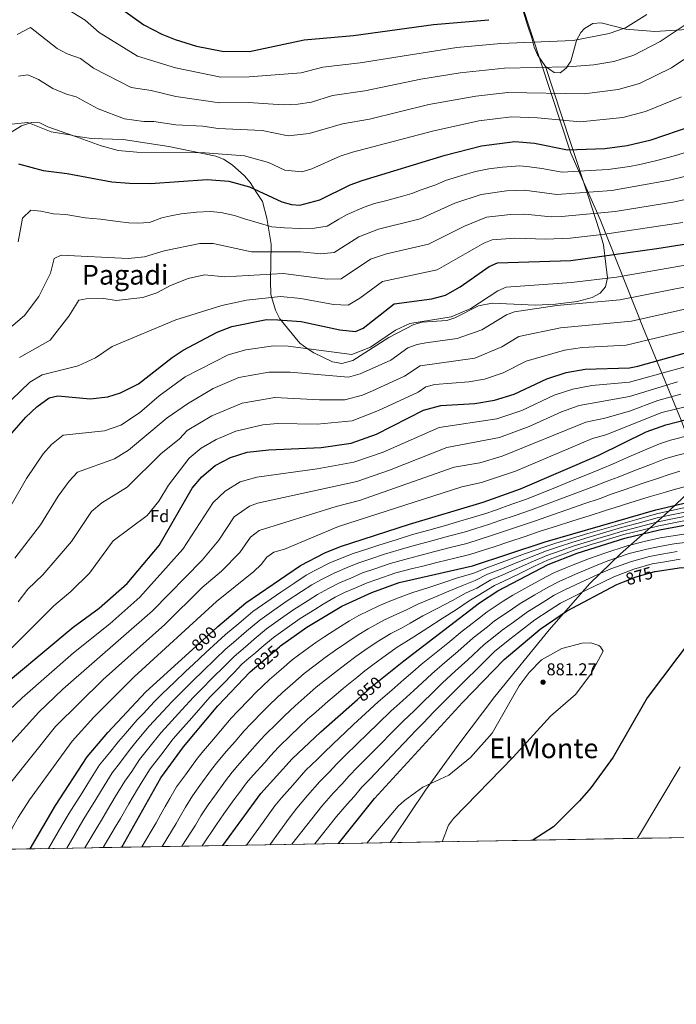
# Model space of a CAD drawing. Units: metres. Extents: x 614156 to 621052, y 4734003 to 4738746.
# Drawn here: x 619569 to 619952, y 4734003 to 4734578 of the extents above; entities that cross this region are included whole.
import ezdxf
from ezdxf.enums import TextEntityAlignment as Align

# ---------------------------------------------------------------- set-up
doc = ezdxf.new("R2010")
doc.units = ezdxf.units.M
doc.header["$MEASUREMENT"] = 0
doc.linetypes.add('DGN Style 3', pattern=[120.41820000000001, 86.013, -34.4052])
doc.linetypes.add('DGN Style 5', pattern=[60.2091, 25.8039, -34.4052])
for name, color, linetype, lineweight in [('Nivel 1', 7, 'Continuous', 0), ('Nivel 22', 7, 'Continuous', 0), ('Nivel 35', 7, 'Continuous', 0), ('Nivel 37', 7, 'Continuous', 0), ('Nivel 4', 7, 'Continuous', 0), ('Nivel 41', 7, 'Continuous', 0), ('Nivel 45', 7, 'Continuous', 0), ('Nivel 49', 7, 'Continuous', 0), ('Nivel 5', 7, 'Continuous', 0), ('Nivel 57', 7, 'Continuous', 0), ('Nivel 61', 7, 'Continuous', 0), ('Nivel 7', 7, 'Continuous', 0)]:
    doc.layers.add(name, color=color, linetype=linetype, lineweight=lineweight)
doc.styles.add('Style-Arial', font='txt')
doc.styles.add('Style-Helvetica-Narrow-Oblique', font='txt')
doc.styles.add('Style-Times New Roman', font='txt')

# ---------------------------------------------------------------- blocks, each defined once
blk = doc.blocks.new('5PATER')
at = {"layer": 'Nivel 7', "linetype": 'Continuous', "lineweight": 0}
h = blk.add_hatch(color=51, dxfattribs=at)
edge = h.paths.add_edge_path()
edge.add_ellipse((-0.00401417538523674, 0.00191032886505127), major_axis=(-1.095731442372465, -1.110710699892244), ratio=0.9994222409660318, start_angle=0, end_angle=360)

msp = doc.modelspace()

# ---------------------------------------------------------------- linework, layer by layer
at = {"layer": 'Nivel 1', "color": 7, "linetype": 'Continuous', "lineweight": 0}
for points in [[(619765.9699999988, 4734899.76, 619.64), (619780.1799999997, 4734853.470000001, 634.41), (619799.5799999982, 4734792.84, 647.91), (619819.129999999, 4734728.790000001, 662.1800000000001), (619832.6799999997, 4734686.300000001, 670.94), (619839.1999999993, 4734663.85, 675.75), (619861.8999999985, 4734587.1, 697.8000000000001), (619890.6499999985, 4734499.85, 725.78), (619907.8500000015, 4734461.08, 741.53), (619932.8599999994, 4734397.84, 767.12), (619955.0100000016, 4734343.970000001, 799.8000000000001), (619967.8500000015, 4734309.109999999, 819.34)], [(619967.8500000015, 4734309.109999999, 819.34), (619959.3999999985, 4734301.790000001, 822.07), (619945.1400000006, 4734288.449999999, 833.76), (619919.7800000012, 4734266, 858.53), (619901.7399999984, 4734248.689999999, 867.59), (619878.0700000003, 4734221.67, 876), (619846.4699999988, 4734182.75, 878.09), (619825.3500000015, 4734154.99, 878.14), (619805.9899999984, 4734128.130000001, 880.16), (619787.6499999985, 4734101.029999999, 880.4200000000001), (619785.4400000013, 4734097.609999999, 880.44)]]:
    msp.add_polyline3d(points, dxfattribs=at)
at = {"layer": 'Nivel 22', "color": 30, "linetype": 'DGN Style 5', "lineweight": 30, "flags": 128}
for points, elevation in [([(619921.5199999996, 4734249.75), (619928.7800000012, 4734252.640000001), (619939.7600000016, 4734255.83)], 875), ([(619670.0599999987, 4734210.27), (619684.2899999991, 4734223.15)], 800), ([(619706.2199999988, 4734199.380000001), (619720.8099999987, 4734211.880000001)], 825), ([(619766.2300000004, 4734181.09), (619775.7699999996, 4734189.560000001), (619780.7699999996, 4734193.609999999)], 850)]:
    msp.add_lwpolyline(points, dxfattribs=dict(at, elevation=elevation))
at = {"layer": 'Nivel 35', "color": 92, "linetype": 'DGN Style 3', "lineweight": 0}
for points in [[(619819.1000000015, 4734736.85, 660.48), (619820.3000000007, 4734729.609999999, 661.36), (619822.2199999988, 4734720.689999999, 662.5600000000001), (619824.0500000007, 4734715.6, 664.23), (619827.9400000013, 4734696.49, 669.24), (619833.7800000012, 4734677.58, 674.07), (619838.379999999, 4734665.540000001, 676.67), (619839.7300000004, 4734660.189999999, 678.53), (619842.4299999997, 4734645.5, 679.89), (619844.4400000013, 4734636.91, 681.69), (619847.8999999985, 4734626.27, 685.96), (619855.0199999996, 4734607.880000001, 692.48), (619861.0399999991, 4734589.02, 699.04), (619865.4800000004, 4734574.41, 701.75), (619867.9400000013, 4734567.15, 705.83), (619869.3900000006, 4734561.74, 706.39), (619871.3599999994, 4734557.24, 707.29), (619875.9100000001, 4734550.310000001, 707.69)], [(619875.9100000001, 4734550.310000001, 707.69), (619881.0100000016, 4734546.800000001, 708.44), (619884.4100000001, 4734546.609999999, 708.44), (619887.9499999993, 4734549.48, 707.69), (619890.6700000018, 4734553.49, 706.45), (619894.0500000007, 4734565.619999999, 704.01), (619896.5799999982, 4734570.23, 703.57), (619898.6799999997, 4734572.529999999, 703.42), (619903.5199999996, 4734575.5, 703.42), (619908.5, 4734575.790000001, 703.78), (619922.8900000006, 4734572.130000001, 704.72), (619939.7399999984, 4734570.77, 706.02), (619964.5100000016, 4734572.300000001, 709.73)], [(619563.75, 4734511.630000001, 721.21), (619570.2600000016, 4734515.84, 719.72), (619576.1000000015, 4734517.619999999, 718.42), (619581.1099999994, 4734517.52, 718.11), (619585.7199999988, 4734515.15, 716.94), (619600.6999999993, 4734509.91, 717.49), (619611.1900000013, 4734508.290000001, 717.6800000000001), (619629.6600000001, 4734507.790000001, 717.86), (619656.1799999997, 4734503.73, 718.23), (619683.5899999999, 4734498.08, 719.35), (619688.2300000004, 4734496.27, 719.65), (619693.1700000018, 4734493.07, 720.16), (619700.4899999984, 4734486.52, 720.84), (619703.620000001, 4734482.710000001, 721.83), (619707.4499999993, 4734476.83, 724.74), (619710.8099999987, 4734471.66, 725.85), (619713.4699999988, 4734461.960000001, 729.5600000000001), (619715.8900000006, 4734446.720000001, 732.35), (619715.5500000007, 4734425.41, 737.9300000000001), (619715.6999999993, 4734417.449999999, 741.23), (619718.5199999996, 4734408.199999999, 744.37), (619720.9699999988, 4734403.26, 746.22), (619732.6400000006, 4734389.01, 749.44), (619736.9800000004, 4734385.77, 753.53), (619740.8200000003, 4734383.25, 755.34), (619751.6400000006, 4734378.02, 756.87), (619757.1000000015, 4734377.17, 757.0600000000001), (619763.6600000001, 4734378.949999999, 757.24), (619784.5799999982, 4734392.359999999, 757.0600000000001), (619799.2399999984, 4734399.82, 756.87), (619803.9800000004, 4734401.279999999, 756.14), (619818.4100000001, 4734402.27, 755.76), (619823.1099999994, 4734403.810000001, 756.49), (619836.8500000015, 4734410.77, 757.64), (619844.8200000003, 4734412.35, 758.19), (619870.129999999, 4734411.17, 760.28), (619881.8000000007, 4734411.73, 760.4), (619894.4200000018, 4734413.359999999, 760.21), (619903.129999999, 4734415.529999999, 760.21), (619907.8099999987, 4734418.18, 759.29), (619910.879999999, 4734421.810000001, 757.63), (619912.0700000003, 4734427.050000001, 754.98), (619911.1600000001, 4734435.07, 752.41), (619909.7100000009, 4734446.42, 746.47), (619907.3200000003, 4734455.15, 742.15), (619900.9699999988, 4734474.359999999, 734.5500000000001), (619890.3500000015, 4734506.66, 726), (619875.9100000001, 4734550.310000001, 707.69)]]:
    msp.add_polyline3d(points, dxfattribs=at)
at = {"layer": 'Nivel 4', "color": 30, "linetype": 'Continuous', "lineweight": 30, "flags": 128}
for points, elevation in [([(619619.1400000006, 4734590.92), (619641.6999999993, 4734574.75), (619652.2199999988, 4734569.189999999), (619660.0199999996, 4734566.08), (619672.4600000009, 4734562.300000001), (619687.3399999999, 4734559.25), (619703.3900000006, 4734559.029999999), (619735.2399999984, 4734566), (619763.9299999997, 4734568.540000001), (619810.7100000009, 4734574.93), (619842.8999999985, 4734577.689999999)], 700), ([(619568.5899999999, 4734493.619999999), (619582.9499999993, 4734489.640000001), (619597.0100000016, 4734487.99), (619623.0100000016, 4734483.140000001), (619633.4200000018, 4734482.310000001), (619645.6499999985, 4734482.17), (619678.6099999994, 4734484.390000001), (619691.2300000004, 4734483.48), (619703.2600000016, 4734480.199999999), (619722.0899999999, 4734471.42), (619727.7300000004, 4734469.810000001), (619732.75, 4734469.49), (619744.4100000001, 4734472.65), (619762.0399999991, 4734481.33), (619769.0700000003, 4734483.92), (619817.4299999997, 4734498.66), (619838.5899999999, 4734504.119999999), (619858.0899999999, 4734506.68), (619869.5500000007, 4734505.560000001), (619888.8299999982, 4734501.790000001), (619910.629999999, 4734502.449999999), (619923.6499999985, 4734504.300000001), (619937.5500000007, 4734507.65), (619969.5300000012, 4734518.48)], 725), ([(619564.7100000009, 4734336.42), (619572.879999999, 4734345.859999999), (619579.370000001, 4734351.9), (619586.4100000001, 4734357.040000001), (619591.5100000016, 4734358.24), (619610.4200000018, 4734356.41), (619620.7899999991, 4734357.66), (619628.0799999982, 4734359.970000001), (619638.5899999999, 4734365.300000001), (619658.129999999, 4734380.67), (619664.5599999987, 4734384.83), (619684.5500000007, 4734395.48), (619693.0199999996, 4734398.619999999), (619713.3200000003, 4734402.68), (619719.8900000006, 4734402.67), (619733.4499999993, 4734401.529999999), (619756.0100000016, 4734396.77), (619765.0799999982, 4734395.68), (619769.6499999985, 4734397.65), (619787.6999999993, 4734411.98), (619809.7399999984, 4734414.800000001), (619817.5899999999, 4734416.960000001), (619826.1700000018, 4734421.75), (619843.1099999994, 4734433.75), (619847.9499999993, 4734435.869999999), (619890.6700000018, 4734437.290000001), (619940.8200000003, 4734444.119999999), (619992.5, 4734452.449999999)], 750), ([(619549.5899999999, 4734180.949999999), (619600.5100000016, 4734223.199999999), (619615.6000000015, 4734234.32), (619631.9499999993, 4734248.699999999), (619650.6600000001, 4734270.970000001), (619669.7899999991, 4734304.310000001), (619675.4499999993, 4734311.050000001), (619683.379999999, 4734317.640000001), (619692.1999999993, 4734322.27), (619702, 4734325.34), (619714.5100000016, 4734326.77), (619745.0399999991, 4734328.07), (619762.620000001, 4734330.59), (619777.3399999999, 4734335.970000001), (619804.8200000003, 4734349.82), (619814.9200000018, 4734352.66), (619834.6799999997, 4734353.74), (619846.129999999, 4734355.73), (619857.620000001, 4734359.220000001), (619876.7800000012, 4734368.220000001), (619888, 4734371.779999999), (619899.1700000018, 4734373.810000001), (619924.8999999985, 4734374.6), (619929.8299999982, 4734375.49), (619974.3999999985, 4734388.050000001)], 775), ([(619684.2899999991, 4734223.15), (619684.870000001, 4734223.68), (619701.1900000013, 4734237.449999999), (619733.0700000003, 4734259.199999999), (619747.1700000018, 4734266.609999999), (619756.4400000013, 4734270.34), (619796.5899999999, 4734283.43), (619839.5700000003, 4734296.130000001), (619861.4499999993, 4734303.98), (619907.1099999994, 4734323.699999999), (619934.6799999997, 4734337.279999999), (619946.1499999985, 4734341.380000001), (619958.8900000006, 4734344.689999999)], 800), ([(619720.8099999987, 4734211.880000001), (619721.3299999982, 4734212.33), (619736.6600000001, 4734223.359999999), (619757.1700000018, 4734235.529999999), (619774.5700000003, 4734243.58), (619790.6900000013, 4734249.25), (619833.3399999999, 4734259.040000001), (619875.75, 4734273.029999999), (619940.2800000012, 4734291.67), (619975.1600000001, 4734299.810000001)], 825), ([(619780.7699999996, 4734193.609999999), (619793.2399999984, 4734203.710000001), (619837.5100000016, 4734237.529999999), (619848.1600000001, 4734244.43), (619877.4699999988, 4734259.800000001), (619894.4699999988, 4734266.540000001), (619922.1900000013, 4734275.27), (619942.370000001, 4734280), (619971.8099999987, 4734285.550000001)], 850), ([(619939.7600000016, 4734255.83), (619939.8200000003, 4734255.85), (619955.1799999997, 4734258.15), (619961.6099999994, 4734257.810000001), (619973.5700000003, 4734254.550000001), (619975.620000001, 4734251.85), (619976.629999999, 4734247.41), (619976.0500000007, 4734242.449999999), (619973.7300000004, 4734236.970000001), (619962.0599999987, 4734217.609999999), (619935.2100000009, 4734182.07), (619915.3599999994, 4734147.529999999), (619902.4100000001, 4734129.640000001), (619895.7800000012, 4734121.93), (619880.629999999, 4734106.9), (619868.5100000016, 4734099.040000001)], 875), ([(619755.3099999987, 4734097.08), (619776.3000000007, 4734123.26), (619827.4800000004, 4734179.390000001), (619851.7699999996, 4734204.52), (619872.8500000015, 4734222.109999999), (619888.1799999997, 4734232.529999999), (619917.5300000012, 4734248.17), (619921.5199999996, 4734249.75)], 875), ([(619575.370000001, 4734093.970000001), (619590.1700000018, 4734119.16), (619608.6000000015, 4734147.66), (619620.6099999994, 4734161.880000001), (619642.8099999987, 4734185.609999999), (619670.0599999987, 4734210.27)], 800), ([(619628.8000000007, 4734094.890000001), (619651.6999999993, 4734135.43), (619664.8900000006, 4734153.5), (619684.8299999982, 4734177.369999999), (619703.7100000009, 4734197.23), (619706.2199999988, 4734199.380000001)], 825), ([(619687.8299999982, 4734095.92), (619709.8900000006, 4734126.26), (619728.2399999984, 4734146.449999999), (619744.9100000001, 4734162.15), (619766.2300000004, 4734181.09)], 850)]:
    msp.add_lwpolyline(points, dxfattribs=dict(at, elevation=elevation))
at = {"layer": 'Nivel 49', "color": 7, "linetype": 'Continuous', "lineweight": 0, "extrusion": (-0.2179014099225785, -0.003766694461932708, 0.9759635175387362), "elevation": -152077.1861450272, "flags": 128}
msp.add_lwpolyline([(-4722678.299997749, 685011.7950915769), (-4722678.299997749, 684413.035733819)], dxfattribs=at)
at = {"layer": 'Nivel 5', "color": 30, "linetype": 'Continuous', "lineweight": 0, "flags": 128}
for points, elevation in [([(619596.9400000013, 4734583.810000001), (619607.4100000001, 4734577.390000001), (619615.6999999993, 4734570.15), (619637.9600000009, 4734556.43), (619660.1400000006, 4734549.5), (619686.5899999999, 4734544.199999999), (619703.1900000013, 4734544.25), (619733.3900000006, 4734546.65), (619745.9899999984, 4734549.939999999), (619767.8200000003, 4734552.49), (619824.25, 4734561.449999999), (619849.9299999997, 4734563.710000001), (619892.129999999, 4734565.59), (619913.1499999985, 4734569.68), (619922.5700000003, 4734572.85), (619935.0899999999, 4734580.65)], 705), ([(619567.8999999985, 4734569.01), (619575.5899999999, 4734573.07), (619591.0599999987, 4734560.93), (619597.0300000012, 4734557.779999999), (619604.8099999987, 4734555.040000001), (619612.2600000016, 4734549.380000001), (619634.2199999988, 4734538.109999999), (619645.9299999997, 4734536.310000001), (619660.2600000016, 4734532.92), (619685.8399999999, 4734529.16), (619702.7899999991, 4734529.449999999), (619722.9899999984, 4734528.050000001), (619731.5899999999, 4734528.449999999), (619739.3900000006, 4734529.65), (619751.7600000016, 4734533.43), (619770.5300000012, 4734536.08), (619803.1600000001, 4734543.02), (619826.1799999997, 4734546.689999999), (619851.9699999988, 4734549.449999999), (619888.9400000013, 4734550.1), (619904.1400000006, 4734551.34), (619915.7800000012, 4734553.34), (619927.5, 4734556.949999999), (619942.8900000006, 4734565.050000001), (619960.8900000006, 4734577.050000001)], 710), ([(619568.5899999999, 4734544.75), (619573.9899999984, 4734545.550000001), (619580.1900000013, 4734542.75), (619588.5899999999, 4734537.550000001), (619596.5899999999, 4734534.15), (619602.2100000009, 4734532.689999999), (619615.0100000016, 4734525.73), (619630.4899999984, 4734519.779999999), (619641.7600000016, 4734518.310000001), (619647.5, 4734518.380000001), (619660.379999999, 4734516.34), (619676.1499999985, 4734515.550000001), (619685.0899999999, 4734514.109999999), (619710.7899999991, 4734513.050000001), (619725.7899999991, 4734509.85), (619738.1900000013, 4734511.25), (619757.5300000012, 4734516.93), (619773.2300000004, 4734519.66), (619807.9200000018, 4734528.23), (619835.4100000001, 4734533.119999999), (619854.0100000016, 4734535.189999999), (619898.4100000001, 4734534.369999999), (619918.3999999985, 4734536.99), (619930.8500000015, 4734540.52), (619949.4699999988, 4734549.51), (619956.7100000009, 4734554.5)], 715), ([(619560.620000001, 4734516.35), (619574, 4734517.619999999), (619587.6499999985, 4734512.35), (619599.6099999994, 4734510.34), (619616.7300000004, 4734504), (619626.75, 4734501.460000001), (619637.5899999999, 4734500.310000001), (619677.379999999, 4734499.970000001), (619700.4499999993, 4734498.18), (619714.4699999988, 4734494.43), (619724, 4734489.98), (619733.7699999996, 4734489.01), (619739.6000000015, 4734490.59), (619756.25, 4734498.050000001), (619763.3000000007, 4734500.43), (619810.0100000016, 4734512.640000001), (619837, 4734518.619999999), (619856.0500000007, 4734520.939999999), (619871.2100000009, 4734520.390000001), (619896.120000001, 4734518.15), (619921.0199999996, 4734520.65), (619934.1999999993, 4734524.08), (619955.3500000015, 4734532.59)], 720), ([(619940.1799999997, 4734495.26), (619945.3099999987, 4734496.640000001), (619951.7100000009, 4734498.460000001), (619961.2600000016, 4734501.34)], 730), ([(619568.4299999997, 4734448.140000001), (619569.8099999987, 4734455.51), (619570.9899999984, 4734461.800000001), (619575.7699999996, 4734466.529999999), (619581.6600000001, 4734466.07), (619588.9200000018, 4734464.460000001), (619596.2100000009, 4734464.08), (619607.5199999996, 4734461.99), (619616.4400000013, 4734461.369999999), (619626.4499999993, 4734459.859999999), (619632.879999999, 4734459.15), (619637.9400000013, 4734458.890000001), (619645.0300000012, 4734459.41), (619652.1400000006, 4734462.140000001), (619657.4200000018, 4734463.24), (619663.4200000018, 4734464.460000001), (619672.4400000013, 4734465.48), (619680.3299999982, 4734465.75), (619686.6400000006, 4734465.290000001), (619694.5700000003, 4734463.52), (619700.4299999997, 4734461.48), (619708.3900000006, 4734459.119999999), (619716.2699999996, 4734456.859999999), (619723.7300000004, 4734456.16), (619732.8900000006, 4734455.9), (619741.2600000016, 4734455.99), (619748.5399999991, 4734457.25), (619755.3900000006, 4734461.279999999), (619760.2399999984, 4734464.050000001), (619770.2699999996, 4734468.359999999), (619776.1700000018, 4734470.390000001), (619783.4200000018, 4734472.25), (619792.5100000016, 4734474.76), (619797.8999999985, 4734476.359999999), (619803.4400000013, 4734478.48), (619811.9100000001, 4734481.390000001), (619817.629999999, 4734483.790000001), (619827.0799999982, 4734486.84), (619835.1499999985, 4734489.1), (619842.9499999993, 4734490.689999999), (619850.870000001, 4734491.640000001), (619860.879999999, 4734492.439999999), (619866.6099999994, 4734491.880000001), (619873.8099999987, 4734490.859999999), (619885.6499999985, 4734488.77), (619895.4299999997, 4734489.290000001), (619905.4899999984, 4734489.800000001), (619912.5899999999, 4734490.220000001), (619924.9800000004, 4734491.98), (619930.9699999988, 4734493.199999999), (619940.1799999997, 4734495.26)], 730), ([(619552.0799999982, 4734388.15), (619572.1600000001, 4734405.15), (619580.3599999994, 4734416.15), (619587.2800000012, 4734429.85), (619589.4800000004, 4734438.449999999), (619593.4800000004, 4734440.25), (619632.5599999987, 4734438.35), (619642.1600000001, 4734439.35), (619653.5599999987, 4734442.75), (619674.2800000012, 4734447.109999999), (619682.0500000007, 4734447.109999999), (619704.4499999993, 4734442.26), (619733.0300000012, 4734442.310000001), (619744.9499999993, 4734441.18), (619752.6799999997, 4734441.859999999), (619767.1099999994, 4734451.029999999), (619778.5, 4734455.4), (619802.8299999982, 4734461.51), (619823.1600000001, 4734470.550000001), (619838.3500000015, 4734475.790000001), (619853.2399999984, 4734477.859999999), (619863.6600000001, 4734478.199999999), (619882.4699999988, 4734475.75), (619914.5399999991, 4734478), (619948.3299999982, 4734484.040000001), (619986.5500000007, 4734493.439999999)], 735), ([(619569.1799999997, 4734380.65), (619587.1600000001, 4734390.75), (619597.9600000009, 4734404.75), (619603.7800000012, 4734414.050000001), (619607.9800000004, 4734414.85), (619618.4200000018, 4734415.02), (619625.5599999987, 4734413.949999999), (619641.1600000001, 4734415.550000001), (619649.3599999994, 4734418.35), (619657.1600000001, 4734422.550000001), (619667.5599999987, 4734426.75), (619677.1600000001, 4734428.75), (619688.9600000009, 4734427.75), (619723.0300000012, 4734429.52), (619748.629999999, 4734426.380000001), (619756.8099999987, 4734426.470000001), (619773.9699999988, 4734438.01), (619783.2199999988, 4734441.140000001), (619807.75, 4734446.66), (619828.6799999997, 4734457.310000001), (619841.5500000007, 4734462.48), (619855.6099999994, 4734464.08), (619863.9600000009, 4734464.199999999), (619879.2899999991, 4734462.73), (619885.2899999991, 4734462.93), (619916.4899999984, 4734465.779999999), (619951.3599999994, 4734471.439999999), (619988.5300000012, 4734479.779999999)], 740), ([(619559.1799999997, 4734350.779999999), (619575.1600000001, 4734366.15), (619582.3599999994, 4734370.550000001), (619603.3599999994, 4734375.75), (619613.5599999987, 4734380.35), (619623.1600000001, 4734386.949999999), (619660.3599999994, 4734402.550000001), (619687.1600000001, 4734410.949999999), (619701.5599999987, 4734414.15), (619721.4600000009, 4734416.1), (619733.3099999987, 4734415.119999999), (619752.3200000003, 4734411.57), (619760.9499999993, 4734411.07), (619767.7399999984, 4734415.130000001), (619780.8399999999, 4734424.99), (619812.6700000018, 4734431.810000001), (619839.9100000001, 4734447.23), (619844.75, 4734449.18), (619857.9699999988, 4734450.300000001), (619876.1099999994, 4734449.720000001), (619890.3000000007, 4734450.189999999), (619910.5199999996, 4734452.48), (619955.9600000009, 4734459.369999999)], 745), ([(619563.3999999985, 4734292.699999999), (619573.1799999997, 4734309.93), (619583.0300000012, 4734324.359999999), (619587.9299999997, 4734329.77), (619594.6900000013, 4734335.359999999), (619618.6799999997, 4734337.91), (619628.2800000012, 4734341.210000001), (619639.0799999982, 4734348.41), (619650.6900000013, 4734358.24), (619665.8900000006, 4734369.279999999), (619690.8099999987, 4734382.17), (619701.2399999984, 4734385.029999999), (619717.2399999984, 4734387.35), (619725.9400000013, 4734387.140000001), (619763.0500000007, 4734382.439999999), (619773.870000001, 4734386.66), (619788.5500000007, 4734396.57), (619796.879999999, 4734400.43), (619821.0100000016, 4734404.310000001), (619832.4499999993, 4734409.24), (619848.1099999994, 4734419.57), (619852.9499999993, 4734421.57), (619891.120000001, 4734424.369999999), (619917.3299999982, 4734427.449999999), (619994.3599999994, 4734440.810000001)], 755), ([(619566.3900000006, 4734263.49), (619581.4899999984, 4734282.939999999), (619591.7199999988, 4734299.699999999), (619598.0899999999, 4734308.52), (619602.9699999988, 4734313.68), (619624.6799999997, 4734321.41), (619632.7800000012, 4734326.51), (619655.2800000012, 4734345.41), (619667.1099999994, 4734353.65), (619682.1799999997, 4734362.439999999), (619697.0799999982, 4734368.859999999), (619714.5899999999, 4734372.029999999), (619727.0100000016, 4734372.029999999), (619761.0199999996, 4734369.199999999), (619767.8500000015, 4734371.01), (619785.6499999985, 4734379.060000001), (619795.6999999993, 4734386.16), (619801.1000000015, 4734388.25), (619806.1900000013, 4734389.23), (619824.4299999997, 4734391.67), (619838.75, 4734396.74), (619853.1099999994, 4734405.4), (619857.9600000009, 4734407.27), (619882.4600000009, 4734410.85), (619919.2300000004, 4734414.23), (619987.4299999997, 4734427.710000001)], 760), ([(619568.4100000001, 4734237.970000001), (619574.0399999991, 4734245.470000001), (619582.7899999991, 4734253.76), (619599.5700000003, 4734273.17), (619611.1799999997, 4734290.810000001), (619617.1799999997, 4734295.91), (619631.879999999, 4734304.91), (619651.6799999997, 4734324.41), (619662.4800000004, 4734333.109999999), (619667.0300000012, 4734337.939999999), (619681.4299999997, 4734346.52), (619699.1000000015, 4734353.98), (619718.0199999996, 4734357.26), (619744.129999999, 4734355.82), (619758.9899999984, 4734355.960000001), (619769.2399999984, 4734358.68), (619775.120000001, 4734361.199999999), (619793.6400000006, 4734369.76), (619802.8399999999, 4734375.75), (619834.7199999988, 4734380.220000001), (619850.4699999988, 4734386.779999999), (619860.4600000009, 4734392.890000001), (619884.7199999988, 4734397.83), (619926.0500000007, 4734401.83), (619990.9899999984, 4734416.32)], 765), ([(619532.1799999997, 4734178.99), (619589.2899999991, 4734235.82), (619599.1900000013, 4734244.040000001), (619609.9800000004, 4734254.810000001), (619623.7800000012, 4734273.710000001), (619643.5799999982, 4734288.41), (619650.4800000004, 4734296.810000001), (619656.1000000015, 4734306.119999999), (619668.0799999982, 4734321.9), (619675.2100000009, 4734327.790000001), (619683.8399999999, 4734332.73), (619695.3900000006, 4734337.710000001), (619711.1900000013, 4734341.33), (619719.5799999982, 4734342.119999999), (619742.7899999991, 4734341.619999999), (619763.1099999994, 4734343.609999999), (619778.4600000009, 4734349.710000001), (619801.6400000006, 4734360.470000001), (619806.2399999984, 4734363.460000001), (619811.4600000009, 4734364.779999999), (619831.2600000016, 4734366.380000001), (619840.4200000018, 4734367.970000001), (619851.3299999982, 4734371.73), (619864.6400000006, 4734378.560000001), (619886.9899999984, 4734384.83), (619897.4699999988, 4734386.51), (619923.0100000016, 4734387.810000001), (619994.5500000007, 4734404.93)], 770), ([(619559.3299999982, 4734171.109999999), (619570.8200000003, 4734182.109999999), (619600.5799999982, 4734208.310000001), (619621.7800000012, 4734225.25), (619639.3099999987, 4734240.779999999), (619664.4100000001, 4734268.869999999), (619682.0899999999, 4734295.939999999), (619689.1700000018, 4734302.720000001), (619697.7800000012, 4734308.07), (619707.5100000016, 4734310.779999999), (619742.6900000013, 4734315.65), (619764.2399999984, 4734319.470000001), (619781.1900000013, 4734325.460000001), (619814, 4734339.68), (619847.6400000006, 4734344.82), (619862.0500000007, 4734349.76), (619881.0599999987, 4734358.540000001), (619891.8200000003, 4734362.16), (619902.9899999984, 4734364.27), (619924.9299999997, 4734366.18), (619976.2800000012, 4734380.41)], 780), ([(619527.3099999987, 4734093.140000001), (619530.8299999982, 4734106.51), (619541.7899999991, 4734126.960000001), (619551.5599999987, 4734140.91), (619563.8500000015, 4734155.41), (619580.5, 4734173.699999999), (619594.5399999991, 4734187.050000001), (619646.6700000018, 4734232.859999999), (619675.6700000018, 4734262.42), (619685.3500000015, 4734274.040000001), (619694.3900000006, 4734287.560000001), (619703.3599999994, 4734293.869999999), (619708.0500000007, 4734295.65), (619765.8500000015, 4734308.35), (619785.0399999991, 4734314.949999999), (619818.370000001, 4734328.189999999), (619849.1499999985, 4734333.91), (619866.4899999984, 4734340.300000001), (619885.3399999999, 4734348.859999999), (619895.6400000006, 4734352.550000001), (619924.9600000009, 4734357.77), (619953, 4734366.42)], 785), ([(619545.3500000015, 4734093.449999999), (619547.7399999984, 4734106.029999999), (619555.120000001, 4734119.6), (619563.3200000003, 4734131.77), (619590.1900000013, 4734165.290000001), (619617.9100000001, 4734192.800000001), (619654.0300000012, 4734224.93), (619675.7699999996, 4734246.460000001), (619686.9299999997, 4734255.970000001), (619697.7300000004, 4734266.9), (619703.8599999994, 4734275.82), (619708.9400000013, 4734279.67), (619753.8599999994, 4734293.710000001), (619767.4699999988, 4734297.23), (619822.7399999984, 4734316.699999999), (619837.620000001, 4734319.17), (619850.6700000018, 4734323.01), (619899.4699999988, 4734342.93), (619910.620000001, 4734345.189999999), (619924.9899999984, 4734349.359999999), (619941.5399999991, 4734355.57), (619954.9600000009, 4734359.18)], 790), ([(619560.3099999987, 4734093.710000001), (619565.1000000015, 4734106.460000001), (619568.4499999993, 4734112.24), (619575.0799999982, 4734122.640000001), (619599.870000001, 4734156.869999999), (619612.5599999987, 4734170.800000001), (619635.9600000009, 4734194.310000001), (619684.1400000006, 4734238.290000001), (619705.7899999991, 4734255.77), (619710.1000000015, 4734259.76), (619713.3299999982, 4734264.08), (619717.4600000009, 4734267.01), (619723.6799999997, 4734268.84), (619755.1499999985, 4734282.029999999), (619827.1099999994, 4734305.210000001), (619838.6000000015, 4734307.65), (619858.3900000006, 4734314.33), (619903.2899999991, 4734333.310000001), (619911.1099999994, 4734335.550000001), (619943.8500000015, 4734348.48), (619976.7399999984, 4734356.529999999)], 795), ([(619961.0100000016, 4734335.449999999), (619948.870000001, 4734332.35), (619942.4899999984, 4734330.189999999), (619933.629999999, 4734326.59), (619924.5100000016, 4734322.59), (619914.9899999984, 4734318.390000001), (619909.4800000004, 4734316.060000001), (619901.370000001, 4734312.689999999), (619892.1099999994, 4734308.970000001), (619882.8399999999, 4734305.24), (619873.5700000003, 4734301.51), (619864.3099999987, 4734297.790000001), (619856.2699999996, 4734294.949999999), (619846.8399999999, 4734291.630000001), (619841.1799999997, 4734289.65), (619832.6900000013, 4734287.109999999), (619824.5599999987, 4734284.640000001), (619817.5700000003, 4734282.689999999), (619807.9499999993, 4734279.970000001), (619798.3299999982, 4734277.26), (619789.4800000004, 4734274.470000001), (619778.7399999984, 4734271.16), (619772.4200000018, 4734269.040000001), (619763.870000001, 4734266.23), (619758.3999999985, 4734264.220000001), (619750.0799999982, 4734260.810000001)], 805), ([(619963.129999999, 4734326.199999999), (619951.5899999999, 4734323.310000001), (619945.5899999999, 4734321.41), (619937.7300000004, 4734318.42), (619928.4499999993, 4734314.859999999), (619918.3900000006, 4734310.859999999), (619911.8599999994, 4734308.43), (619904.5700000003, 4734305.550000001), (619895.2199999988, 4734302.060000001), (619885.870000001, 4734298.57), (619876.5199999996, 4734295.09), (619867.1700000018, 4734291.6), (619858.8500000015, 4734288.710000001), (619849.3999999985, 4734285.43), (619842.7800000012, 4734283.17), (619835.2300000004, 4734280.869999999), (619828.5500000007, 4734278.77), (619819.379999999, 4734276.290000001), (619809.7300000004, 4734273.689999999), (619800.0799999982, 4734271.1), (619794, 4734269.300000001), (619782.0199999996, 4734265.779999999), (619774.129999999, 4734263.09), (619766.5399999991, 4734260.57), (619760.3599999994, 4734258.1), (619752.9899999984, 4734255.02), (619745.3599999994, 4734251.130000001), (619739.6600000001, 4734247.92), (619733.6900000013, 4734244), (619725.2899999991, 4734238.57), (619717.4499999993, 4734233.119999999), (619709.25, 4734227.4), (619701.5500000007, 4734220.869999999), (619693.9200000018, 4734214.4), (619689.4100000001, 4734210.390000001)], 810), ([(619607.2800000012, 4734094.52), (619614.2300000004, 4734106.290000001), (619616.9400000013, 4734110.73), (619620.5899999999, 4734116.699999999), (619625.0300000012, 4734124.23), (619630.6099999994, 4734133.51), (619634.6700000018, 4734139.18), (619639.2600000016, 4734146.01), (619644.6799999997, 4734152.859999999), (619651.7899999991, 4734161.779999999), (619657.9800000004, 4734168.640000001), (619663.8599999994, 4734175.09), (619670.6799999997, 4734182.380000001), (619675.4400000013, 4734187.380000001), (619681.6099999994, 4734193.57), (619688.7100000009, 4734200.6), (619694.1799999997, 4734206), (619698.4499999993, 4734209.76), (619702.2600000016, 4734213), (619706.0599999987, 4734216.24), (619713.2699999996, 4734222.369999999), (619721.4499999993, 4734228.130000001), (619729.0799999982, 4734233.5), (619737.5399999991, 4734238.82), (619742.9600000009, 4734242.290000001), (619749.3000000007, 4734245.93), (619755.8900000006, 4734249.220000001), (619762.3200000003, 4734251.970000001), (619769.2100000009, 4734254.9), (619775.8500000015, 4734257.140000001), (619785.3000000007, 4734260.4), (619796.1400000006, 4734263.359999999), (619801.8200000003, 4734264.93), (619811.5, 4734267.41), (619821.1900000013, 4734269.880000001), (619830.1499999985, 4734272.189999999), (619837.7600000016, 4734274.640000001), (619844.379999999, 4734276.689999999), (619851.9600000009, 4734279.25), (619861.4200000018, 4734282.48), (619870.0300000012, 4734285.41), (619879.4699999988, 4734288.66), (619888.8999999985, 4734291.91), (619898.3399999999, 4734295.16), (619907.7699999996, 4734298.41), (619914.2300000004, 4734300.790000001), (619921.7899999991, 4734303.34), (619932.3900000006, 4734307.130000001), (619941.8200000003, 4734310.26), (619948.6900000013, 4734312.630000001), (619954.3099999987, 4734314.279999999)], 815), ([(619617.9899999984, 4734094.710000001), (619624.9600000009, 4734106.52), (619628.0199999996, 4734111.68), (619633.0399999991, 4734120.32), (619637.9499999993, 4734128.790000001), (619641.1999999993, 4734133.800000001), (619645.4800000004, 4734140.720000001), (619651.5599999987, 4734148.640000001), (619658.7600000016, 4734158.09), (619663.0300000012, 4734162.99), (619669.6499999985, 4734170.470000001), (619676.2600000016, 4734177.949999999), (619680.1400000006, 4734182.369999999), (619687.129999999, 4734189.51), (619694.129999999, 4734196.65), (619698.9400000013, 4734201.609999999), (619702.9800000004, 4734205.119999999), (619706.7800000012, 4734208.369999999), (619710.5799999982, 4734211.609999999), (619717.3000000007, 4734217.35), (619721.370000001, 4734220.25), (619725.4499999993, 4734223.15), (619732.870000001, 4734228.43), (619741.3999999985, 4734233.640000001), (619746.2600000016, 4734236.65), (619753.2300000004, 4734240.73), (619758.8000000007, 4734243.43), (619764.2899999991, 4734245.85), (619771.8900000006, 4734249.24), (619777.5700000003, 4734251.189999999), (619788.5899999999, 4734255.01), (619798.2899999991, 4734257.42), (619803.5599999987, 4734258.77), (619813.2800000012, 4734261.119999999), (619822.9899999984, 4734263.48), (619831.7399999984, 4734265.609999999), (619840.3000000007, 4734268.4), (619845.9800000004, 4734270.210000001), (619854.5199999996, 4734273.060000001), (619864, 4734276.24), (619872.8900000006, 4734279.220000001), (619882.4100000001, 4734282.23), (619891.9299999997, 4734285.24), (619901.4499999993, 4734288.25), (619910.9800000004, 4734291.27), (619916.6099999994, 4734293.15), (619925.1900000013, 4734295.810000001), (619936.3399999999, 4734299.4), (619945.9200000018, 4734302.1), (619951.7899999991, 4734303.85), (619957.0300000012, 4734305.24)], 820), ([(619640.5599999987, 4734095.1), (619648.8299999982, 4734109.189999999), (619651.6999999993, 4734114.27), (619654.1600000001, 4734118.619999999), (619656.8200000003, 4734123.34), (619660.8399999999, 4734130.17), (619666, 4734137.23), (619673.0100000016, 4734146.85), (619676.4499999993, 4734151.119999999), (619682.25, 4734158), (619686.3200000003, 4734162.74), (619692.5399999991, 4734170.109999999), (619696.2699999996, 4734174.09), (619703.2399999984, 4734181.25), (619706.9800000004, 4734185.109999999), (619714.9899999984, 4734192.810000001), (619721.8099999987, 4734198.68), (619728.2899999991, 4734204.279999999), (619735.5300000012, 4734209.619999999), (619742.0500000007, 4734214.43), (619747.1900000013, 4734217.93), (619754.8000000007, 4734222.720000001), (619761.6700000018, 4734226.970000001), (619767.0799999982, 4734230.01), (619778.3000000007, 4734235.6), (619784.2800000012, 4734238.029999999), (619792.7899999991, 4734241.35), (619798.5199999996, 4734243.52), (619807.8999999985, 4734246.52), (619817.2899999991, 4734249.529999999), (619824, 4734251.91), (619834.1700000018, 4734254.73), (619840.1000000015, 4734257.369999999), (619848.5799999982, 4734260.34), (619854.3900000006, 4734262.6), (619863.7600000016, 4734266.029999999), (619876.0899999999, 4734270.380000001), (619882.0300000012, 4734272.300000001), (619891.0199999996, 4734275.060000001), (619900.6099999994, 4734277.880000001), (619910.2100000009, 4734280.699999999), (619919.620000001, 4734283.460000001), (619929.2600000016, 4734286.140000001), (619940.6999999993, 4734289.33), (619946.8000000007, 4734290.67), (619956.5599999987, 4734292.859999999)], 830), ([(619652.3200000003, 4734095.300000001), (619660.5700000003, 4734108.82), (619663.0300000012, 4734113.17), (619665.8999999985, 4734118.25), (619669.9899999984, 4734124.91), (619674.4100000001, 4734130.970000001), (619681.1400000006, 4734140.199999999), (619684.8099999987, 4734144.9), (619690, 4734150.99), (619694.9400000013, 4734156.630000001), (619700.2399999984, 4734162.85), (619704.2600000016, 4734167.17), (619711.3099999987, 4734174.27), (619715.3399999999, 4734178.35), (619722.4699999988, 4734185.15), (619728.5199999996, 4734190.380000001), (619735.2399999984, 4734196.24), (619741.6099999994, 4734201.07), (619747.4299999997, 4734205.51), (619753.4299999997, 4734209.960000001), (619760.0399999991, 4734214.43), (619766.1600000001, 4734218.4), (619772.4499999993, 4734222.390000001), (619782.0399999991, 4734227.630000001), (619789.2899999991, 4734230.83), (619794.8900000006, 4734233.460000001), (619801.4800000004, 4734236.67), (619810.5, 4734240.439999999), (619819.5300000012, 4734244.210000001), (619828.0700000003, 4734247.869999999), (619835.0100000016, 4734250.43), (619842.120000001, 4734254.130000001), (619849.5899999999, 4734256.939999999), (619856.4499999993, 4734259.890000001), (619865.6900000013, 4734263.630000001), (619876.4400000013, 4734267.73), (619883.5199999996, 4734270.18), (619891.879999999, 4734272.93), (619901.4600000009, 4734275.790000001), (619911.0399999991, 4734278.66), (619920.2699999996, 4734281.41), (619929.9299999997, 4734283.99), (619941.1099999994, 4734287), (619948.4499999993, 4734288.529999999), (619958.2300000004, 4734290.640000001)], 835), ([(619663.8500000015, 4734095.5), (619671.9100000001, 4734107.720000001), (619674.9800000004, 4734113.16), (619679.1400000006, 4734119.65), (619682.8200000003, 4734124.699999999), (619689.2699999996, 4734133.550000001), (619693.1700000018, 4734138.689999999), (619697.75, 4734143.98), (619703.5500000007, 4734150.529999999), (619707.9400000013, 4734155.58), (619712.2600000016, 4734160.27), (619719.379999999, 4734167.279999999), (619723.6999999993, 4734171.59), (619729.9499999993, 4734177.48), (619735.2300000004, 4734182.07), (619742.1999999993, 4734188.189999999), (619747.6900000013, 4734192.52), (619752.8200000003, 4734196.59), (619759.6700000018, 4734201.98), (619765.2800000012, 4734206.140000001), (619770.6600000001, 4734209.84), (619777.8200000003, 4734214.77), (619785.7699999996, 4734219.65), (619791.9299999997, 4734222.800000001), (619796.9899999984, 4734225.57), (619804.4299999997, 4734229.83), (619813.1000000015, 4734234.359999999), (619821.7699999996, 4734238.9), (619829.6999999993, 4734243.27), (619835.8399999999, 4734246.130000001), (619844.129999999, 4734250.9), (619850.5899999999, 4734253.540000001), (619858.5100000016, 4734257.189999999), (619867.629999999, 4734261.23), (619876.7800000012, 4734265.09), (619885, 4734268.060000001), (619892.7399999984, 4734270.800000001), (619902.3099999987, 4734273.710000001), (619907.0899999999, 4734275.17), (619911.870000001, 4734276.619999999), (619920.9100000001, 4734279.369999999), (619930.5899999999, 4734281.85), (619941.5300000012, 4734284.66), (619950.1099999994, 4734286.4), (619959.8999999985, 4734288.42)], 840), ([(619675.7699999996, 4734095.710000001), (619684.0700000003, 4734108.07), (619688.2899999991, 4734114.390000001), (619691.2300000004, 4734118.43), (619694.1700000018, 4734122.470000001), (619697.3900000006, 4734126.9), (619701.5300000012, 4734132.470000001), (619705.5, 4734136.970000001), (619712.1700000018, 4734144.42), (619715.6400000006, 4734148.32), (619720.25, 4734153.35), (619727.4499999993, 4734160.290000001), (619732.0700000003, 4734164.83), (619737.4299999997, 4734169.810000001), (619741.9299999997, 4734173.77), (619749.1600000001, 4734180.15), (619753.7699999996, 4734183.98), (619758.2100000009, 4734187.67), (619765.9100000001, 4734194), (619770.5300000012, 4734197.85), (619775.1600000001, 4734201.27), (619783.1900000013, 4734207.15), (619789.5100000016, 4734211.68), (619794.5700000003, 4734214.77), (619799.0899999999, 4734217.67), (619807.3900000006, 4734222.98), (619815.6999999993, 4734228.279999999), (619824.0100000016, 4734233.59), (619831.3399999999, 4734238.67), (619836.6700000018, 4734241.83), (619846.1499999985, 4734247.67), (619851.5899999999, 4734250.15), (619860.5700000003, 4734254.49), (619869.5599999987, 4734258.83), (619877.129999999, 4734262.439999999), (619886.4800000004, 4734265.949999999), (619893.6099999994, 4734268.67), (619903.1600000001, 4734271.630000001), (619907.9299999997, 4734273.1), (619912.7100000009, 4734274.58), (619921.5500000007, 4734277.32), (619931.2600000016, 4734279.699999999), (619941.9499999993, 4734282.33), (619951.7600000016, 4734284.27), (619961.5700000003, 4734286.210000001)], 845), ([(619701.5899999999, 4734096.15), (619711.25, 4734109.540000001), (619714.1900000013, 4734113.59), (619718.1700000018, 4734119.060000001), (619722.0599999987, 4734123.810000001), (619728.5199999996, 4734131.210000001), (619736.2600000016, 4734139.82), (619742.7100000009, 4734146.09), (619746.5899999999, 4734150.029999999), (619752.0500000007, 4734155.27), (619759.370000001, 4734162.060000001), (619764.0199999996, 4734166.470000001), (619771.0399999991, 4734172.99), (619778.4200000018, 4734179.82), (619786.2399999984, 4734186.630000001), (619793.2899999991, 4734192.720000001), (619798.6099999994, 4734197.220000001), (619803.4699999988, 4734201.42), (619811.2100000009, 4734207.720000001), (619818.9600000009, 4734214.01), (619827.3900000006, 4734221.02), (619831.370000001, 4734224.060000001), (619837.5, 4734228.800000001), (619841.8900000006, 4734232.210000001), (619851.1900000013, 4734238.369999999), (619856.8599999994, 4734241.939999999), (619865.6000000015, 4734246.779999999), (619873.879999999, 4734251.34), (619880.7300000004, 4734254.91), (619890.0799999982, 4734258.85), (619901.6700000018, 4734263.359999999), (619910.5199999996, 4734266.470000001), (619923.5100000016, 4734270.75), (619933.5100000016, 4734273.210000001), (619942.8500000015, 4734275.32), (619949.1099999994, 4734276.42), (619958.0100000016, 4734277.790000001)], 855), ([(619715.1499999985, 4734096.390000001), (619726.4499999993, 4734111.869999999), (619730.879999999, 4734117.65), (619737.0500000007, 4734125.07), (619744.2699999996, 4734133.189999999), (619749.8900000006, 4734138.869999999), (619754.0100000016, 4734143.34), (619759.1799999997, 4734148.4), (619766.3599999994, 4734155.34), (619771.9299999997, 4734160.84), (619778.4800000004, 4734167.23), (619785.7600000016, 4734174.25), (619792.8200000003, 4734180.540000001), (619799.1400000006, 4734186.43), (619803.9800000004, 4734190.74), (619809.7199999988, 4734196.1), (619817.2600000016, 4734202.619999999), (619824.8099999987, 4734209.140000001), (619833.7300000004, 4734217.09), (619842.0300000012, 4734223.529999999), (619846.2800000012, 4734226.890000001), (619854.2100000009, 4734232.310000001), (619861.1400000006, 4734237.130000001), (619869.7600000016, 4734242.16), (619877.4499999993, 4734246.640000001), (619883.9800000004, 4734250.02), (619893.3900000006, 4734254.23), (619904.1099999994, 4734258.689999999), (619912.2699999996, 4734261.890000001), (619924.8299999982, 4734266.220000001), (619935.0899999999, 4734268.869999999), (619943.3299999982, 4734270.630000001), (619950.9299999997, 4734271.91), (619958.9100000001, 4734272.790000001)], 860), ([(619728.1000000015, 4734096.609999999), (619739.6900000013, 4734111.5), (619745.5899999999, 4734118.93), (619752.2899999991, 4734126.57), (619757.0799999982, 4734131.65), (619761.4400000013, 4734136.65), (619766.3200000003, 4734141.529999999), (619773.3500000015, 4734148.619999999), (619779.8299999982, 4734155.210000001), (619785.9299999997, 4734161.470000001), (619793.1000000015, 4734168.689999999), (619799.4100000001, 4734174.460000001), (619805, 4734180.15), (619809.3500000015, 4734184.25), (619815.9699999988, 4734190.779999999), (619823.3200000003, 4734197.529999999), (619830.6600000001, 4734204.27), (619840.0799999982, 4734213.15), (619846.5500000007, 4734218.26), (619850.6700000018, 4734221.560000001), (619857.2300000004, 4734226.25), (619865.4100000001, 4734232.310000001), (619873.9100000001, 4734237.550000001), (619881.0300000012, 4734241.939999999), (619887.2399999984, 4734245.130000001), (619896.7100000009, 4734249.6), (619906.5500000007, 4734254.01), (619914.0300000012, 4734257.310000001), (619926.1499999985, 4734261.689999999), (619936.6700000018, 4734264.529999999), (619943.8099999987, 4734265.949999999), (619952.7600000016, 4734267.4)], 865), ([(619750.0799999982, 4734260.810000001), (619741.4299999997, 4734256.33), (619736.370000001, 4734253.560000001), (619729.8299999982, 4734249.18), (619721.5, 4734243.65), (619713.4499999993, 4734238.1), (619705.2199999988, 4734232.42), (619697.0300000012, 4734225.5), (619689.3900000006, 4734219.040000001), (619684.6400000006, 4734214.77), (619677.879999999, 4734208.5), (619670.5700000003, 4734201.68), (619666.0399999991, 4734197.380000001), (619659.5100000016, 4734191.24), (619652.3000000007, 4734184.34), (619647.870000001, 4734179.949999999), (619641.25, 4734172.800000001), (619637.8299999982, 4734169.15), (619630.9100000001, 4734161.310000001), (619626.8299999982, 4734156.59), (619621.5899999999, 4734149.93), (619615.9299999997, 4734142.949999999), (619609.0300000012, 4734132.050000001), (619605.7399999984, 4734126.73), (619600.8999999985, 4734119.15), (619598.1900000013, 4734114.869999999), (619593.879999999, 4734107.529999999), (619586.0799999982, 4734094.16)], 805), ([(619741.4899999984, 4734096.84), (619754.129999999, 4734112.790000001), (619760.3099999987, 4734119.939999999), (619764.2699999996, 4734124.43), (619768.870000001, 4734129.949999999), (619773.4600000009, 4734134.65), (619780.3500000015, 4734141.890000001), (619786.4800000004, 4734148.470000001), (619793.370000001, 4734155.710000001), (619800.4499999993, 4734163.119999999), (619804.6900000013, 4734167.33), (619810.8599999994, 4734173.869999999), (619814.7199999988, 4734177.77), (619822.2199999988, 4734185.460000001), (619829.370000001, 4734192.43), (619836.5199999996, 4734199.4), (619846.4200000018, 4734209.210000001), (619851.0799999982, 4734212.99), (619855.0599999987, 4734216.24), (619860.2600000016, 4734220.189999999), (619869.6799999997, 4734227.5), (619878.0700000003, 4734232.93), (619884.6000000015, 4734237.24), (619890.5, 4734240.23), (619900.0300000012, 4734244.970000001), (619909, 4734249.34), (619915.7800000012, 4734252.74), (619927.4699999988, 4734257.17), (619938.25, 4734260.189999999), (619944.2899999991, 4734261.27), (619954.5799999982, 4734262.890000001)], 870), ([(619771.7899999991, 4734097.369999999), (619790.0399999991, 4734118.880000001), (619793.7600000016, 4734122.210000001), (619804.379999999, 4734129.880000001), (619819.6099999994, 4734136.880000001), (619832.3000000007, 4734147.27), (619844.8500000015, 4734161.4), (619860.5899999999, 4734189), (619866.4600000009, 4734196.790000001), (619873.5799999982, 4734204.220000001), (619885.4200000018, 4734210.75), (619897.2899999991, 4734213.99), (619902.3500000015, 4734214.07), (619907.0300000012, 4734212.59), (619908.1099999994, 4734211.77), (619909.5599999987, 4734209.27), (619902.4699999988, 4734195.93), (619893.379999999, 4734183.93), (619878.8399999999, 4734171.390000001), (619857.0300000012, 4734147.390000001), (619822.3500000015, 4734111.66), (619819.2899999991, 4734107.689999999), (619815.75, 4734098.130000001)], 880), ([(619689.4100000001, 4734210.390000001), (619683.2899999991, 4734204.550000001), (619676.0899999999, 4734197.630000001), (619670.7399999984, 4734192.380000001), (619665.0899999999, 4734186.810000001), (619658.0799999982, 4734179.710000001), (619652.9200000018, 4734174.300000001), (619644.8099999987, 4734165.460000001), (619637.7899999991, 4734157.09), (619633.0500000007, 4734151.300000001), (619628.129999999, 4734144.550000001), (619623.2699999996, 4734138.23), (619617.0300000012, 4734128.140000001), (619613.1600000001, 4734121.720000001), (619608.9200000018, 4734114.939999999), (619606.2100000009, 4734110.58), (619596.7699999996, 4734094.34)], 810), ([(619954.5500000007, 4734141.75), (619929.6099999994, 4734100.1)], 870)]:
    msp.add_lwpolyline(points, dxfattribs=dict(at, elevation=elevation))
at = {"layer": 'Nivel 57', "color": 92, "linetype": 'DGN Style 3', "lineweight": 0}
for points in [[(619563.75, 4734511.630000001, 721.21), (619570.2600000016, 4734515.84, 719.72), (619576.1000000015, 4734517.619999999, 718.42), (619581.1099999994, 4734517.52, 718.11), (619585.7199999988, 4734515.15, 716.94), (619600.6999999993, 4734509.91, 717.49), (619611.1900000013, 4734508.290000001, 717.6800000000001), (619629.6600000001, 4734507.790000001, 717.86), (619656.1799999997, 4734503.73, 718.23), (619683.5899999999, 4734498.08, 719.35), (619688.2300000004, 4734496.27, 719.65), (619693.1700000018, 4734493.07, 720.16), (619700.4899999984, 4734486.52, 720.84), (619703.620000001, 4734482.710000001, 721.83), (619707.4499999993, 4734476.83, 724.74), (619710.8099999987, 4734471.66, 725.85), (619713.4699999988, 4734461.960000001, 729.5600000000001), (619715.8900000006, 4734446.720000001, 732.35), (619715.5500000007, 4734425.41, 737.9300000000001), (619715.6999999993, 4734417.449999999, 741.23), (619718.5199999996, 4734408.199999999, 744.37), (619720.9699999988, 4734403.26, 746.22), (619732.6400000006, 4734389.01, 749.44), (619736.9800000004, 4734385.77, 753.53), (619740.8200000003, 4734383.25, 755.34), (619751.6400000006, 4734378.02, 756.87), (619757.1000000015, 4734377.17, 757.0600000000001), (619763.6600000001, 4734378.949999999, 757.24), (619784.5799999982, 4734392.359999999, 757.0600000000001), (619799.2399999984, 4734399.82, 756.87), (619803.9800000004, 4734401.279999999, 756.14), (619818.4100000001, 4734402.27, 755.76), (619823.1099999994, 4734403.810000001, 756.49), (619836.8500000015, 4734410.77, 757.64), (619844.8200000003, 4734412.35, 758.19), (619870.129999999, 4734411.17, 760.28), (619881.8000000007, 4734411.73, 760.4), (619894.4200000018, 4734413.359999999, 760.21), (619903.129999999, 4734415.529999999, 760.21), (619907.8099999987, 4734418.18, 759.29), (619910.879999999, 4734421.810000001, 757.63), (619912.0700000003, 4734427.050000001, 754.98), (619911.1600000001, 4734435.07, 752.41), (619909.7100000009, 4734446.42, 746.47), (619907.3200000003, 4734455.15, 742.15), (619900.9699999988, 4734474.359999999, 734.5500000000001), (619890.3500000015, 4734506.66, 726), (619875.9100000001, 4734550.310000001, 707.69), (619871.3599999994, 4734557.24, 707.29), (619869.3900000006, 4734561.74, 706.39), (619867.9400000013, 4734567.15, 705.83), (619865.4800000004, 4734574.41, 701.75), (619861.0399999991, 4734589.02, 699.04)], [(619964.5100000016, 4734572.300000001, 709.73), (619939.7399999984, 4734570.77, 706.02), (619922.8900000006, 4734572.130000001, 704.72), (619908.5, 4734575.790000001, 703.78), (619903.5199999996, 4734575.5, 703.42), (619898.6799999997, 4734572.529999999, 703.42), (619896.5799999982, 4734570.23, 703.57), (619894.0500000007, 4734565.619999999, 704.01), (619890.6700000018, 4734553.49, 706.45), (619887.9499999993, 4734549.48, 707.69), (619884.4100000001, 4734546.609999999, 708.44), (619881.0100000016, 4734546.800000001, 708.44), (619875.9100000001, 4734550.310000001, 707.69), (619890.3500000015, 4734506.66, 726), (619900.9699999988, 4734474.359999999, 734.5500000000001), (619907.3200000003, 4734455.15, 742.15), (619909.7100000009, 4734446.42, 746.47), (619911.1600000001, 4734435.07, 752.41), (619912.0700000003, 4734427.050000001, 754.98), (619910.879999999, 4734421.810000001, 757.63), (619907.8099999987, 4734418.18, 759.29), (619903.129999999, 4734415.529999999, 760.21), (619894.4200000018, 4734413.359999999, 760.21), (619881.8000000007, 4734411.73, 760.4), (619870.129999999, 4734411.17, 760.28), (619844.8200000003, 4734412.35, 758.19), (619836.8500000015, 4734410.77, 757.64), (619823.1099999994, 4734403.810000001, 756.49), (619818.4100000001, 4734402.27, 755.76), (619803.9800000004, 4734401.279999999, 756.14), (619799.2399999984, 4734399.82, 756.87), (619784.5799999982, 4734392.359999999, 757.0600000000001), (619763.6600000001, 4734378.949999999, 757.24), (619757.1000000015, 4734377.17, 757.0600000000001), (619751.6400000006, 4734378.02, 756.87), (619740.8200000003, 4734383.25, 755.34), (619736.9800000004, 4734385.77, 753.53), (619732.6400000006, 4734389.01, 749.44), (619720.9699999988, 4734403.26, 746.22), (619718.5199999996, 4734408.199999999, 744.37), (619715.6999999993, 4734417.449999999, 741.23), (619715.5500000007, 4734425.41, 737.9300000000001), (619715.8900000006, 4734446.720000001, 732.35), (619713.4699999988, 4734461.960000001, 729.5600000000001), (619710.8099999987, 4734471.66, 725.85), (619707.4499999993, 4734476.83, 724.74), (619703.620000001, 4734482.710000001, 721.83), (619700.4899999984, 4734486.52, 720.84), (619693.1700000018, 4734493.07, 720.16), (619688.2300000004, 4734496.27, 719.65), (619683.5899999999, 4734498.08, 719.35), (619656.1799999997, 4734503.73, 718.23), (619629.6600000001, 4734507.790000001, 717.86), (619611.1900000013, 4734508.290000001, 717.6800000000001), (619600.6999999993, 4734509.91, 717.49), (619585.7199999988, 4734515.15, 716.94), (619581.1099999994, 4734517.52, 718.11), (619576.1000000015, 4734517.619999999, 718.42), (619570.2600000016, 4734515.84, 719.72), (619563.75, 4734511.630000001, 721.21)], [(619375.0899999999, 4734090.51, 735.0600000000001), (619959.370000001, 4734100.609999999, 865.5500000000001)]]:
    msp.add_polyline3d(points, dxfattribs=at)
at = {"layer": 'Nivel 61', "color": 7, "linetype": 'Continuous', "lineweight": 0, "flags": 128}
msp.add_lwpolyline([(614155.7100000009, 4738629.99), (617563.379999999, 4738687.26), (620971.0500000007, 4738746.25), (621011.6499999985, 4736432.869999999), (621052.1999999993, 4734119.51), (617642.2300000004, 4734060.540000001), (614232.25, 4734003.27), (614193.9800000004, 4736316.619999999)], close=True, dxfattribs=at)

# ---------------------------------------------------------------- block references
at = {"layer": 'Nivel 7', "color": 51, "linetype": 'Continuous', "lineweight": 0}
msp.add_blockref('5PATER', (619874.5199999996, 4734191.189999999, 881.27), dxfattribs=at)

# ---------------------------------------------------------------- texts
at = {"layer": 'Nivel 37', "color": 92, "linetype": 'Continuous', "lineweight": 0, "style": 'Style-Arial'}
msp.add_text('Fd', height=6.99996, dxfattribs=at).set_placement((619650.9549360201, 4734288.04998, 772.08), align=Align.MIDDLE_CENTER)
at = {"layer": 'Nivel 41', "color": 7, "linetype": 'Continuous', "lineweight": 0, "style": 'Style-Helvetica-Narrow-Oblique'}
for s, height, rotation, p in [('875', 6.99996, 16.1932205875612, (619930.6024239697, 4734253.163850438, 875)), ('800', 6.99996, 42.15221664602079, (619676.8990052529, 4734216.460806351, 800)), ('825', 6.9999, 40.60397319042861, (619713.2705413774, 4734205.417806217, 825)), ('850', 6.99996, 41.6159034492159, (619773.133363951, 4734187.226957057, 850))]:
    msp.add_text(s, height=height, rotation=rotation, dxfattribs=at).set_placement(p, align=Align.MIDDLE_CENTER)
at = {"layer": 'Nivel 41', "color": 7, "linetype": 'Continuous', "lineweight": 0, "style": 'Style-Arial'}
msp.add_text('881.27', height=6.99996, dxfattribs=at).set_placement((619876.5700000003, 4734195.189999999, 881.27))
at = {"layer": 'Nivel 45', "color": 7, "linetype": 'Continuous', "lineweight": 0, "style": 'Style-Times New Roman'}
for s, p in [('Pagadi', (619630.787087176, 4734428.86998, 736.96)), ('El Monte', (619874.9507931247, 4734152.609979998, 878.9300000000001))]:
    msp.add_text(s, height=11.49996, dxfattribs=at).set_placement(p, align=Align.MIDDLE_CENTER)

doc.saveas('drawing.dxf')
